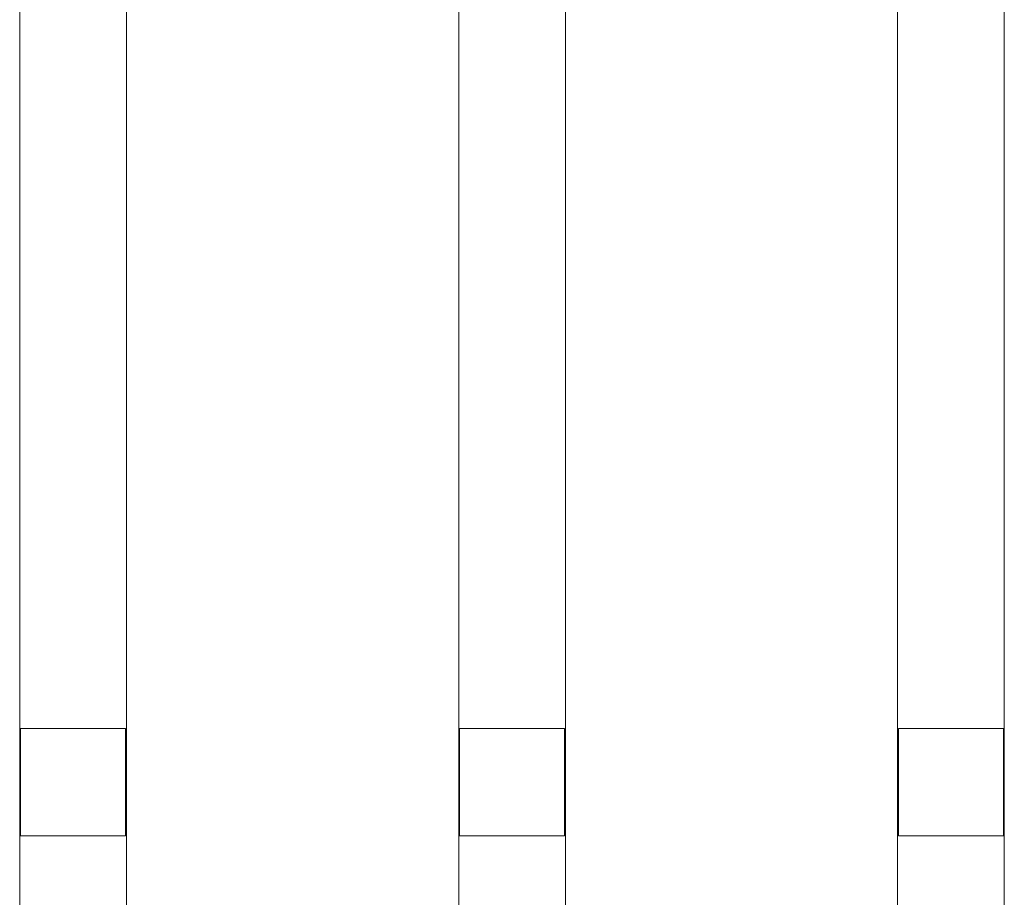
# Model space of a CAD drawing. Units: millimetres. Extents: x -5899 to 6254, y -3372 to 4605.
# Drawn here: x 225 to 507, y 1967 to 2218 of the extents above; entities that cross this region are included whole.
import ezdxf

# ---------------------------------------------------------------- set-up
doc = ezdxf.new("R2010")
doc.units = ezdxf.units.MM
doc.layers.add('Toestel 2D', color=7, linetype='Continuous', lineweight=20)

msp = doc.modelspace()

# ---------------------------------------------------------------- linework, layer by layer
at = {"layer": 'Toestel 2D'}
for p, q in [((225.23, 2704.65), (225.23, 1904.98)), ((255.73, 2704.65), (255.73, 1904.98)), ((350.73, 2704.65), (350.73, 1904.98)), ((381.23, 2704.65), (381.23, 1904.98)), ((476.23, 2704.65), (476.23, 1904.98)), ((506.73, 2704.32), (506.73, 1905.31)), ((225.48, 2015.14), (225.48, 1984.49)), ((255.48, 2015.14), (225.48, 2015.14)), ((255.48, 1984.49), (255.48, 2015.14)), ((350.98, 2015.14), (350.98, 1984.49)), ((380.98, 2015.14), (350.98, 2015.14)), ((380.98, 1984.49), (380.98, 2015.14)), ((476.48, 2015.14), (476.48, 1984.49)), ((506.48, 2015.14), (476.48, 2015.14)), ((506.48, 1984.49), (506.48, 2015.14)), ((255.48, 1984.49), (225.48, 1984.49)), ((380.98, 1984.49), (350.98, 1984.49)), ((506.48, 1984.49), (476.48, 1984.49))]:
    msp.add_line(p, q, dxfattribs=at)

doc.saveas('drawing.dxf')
